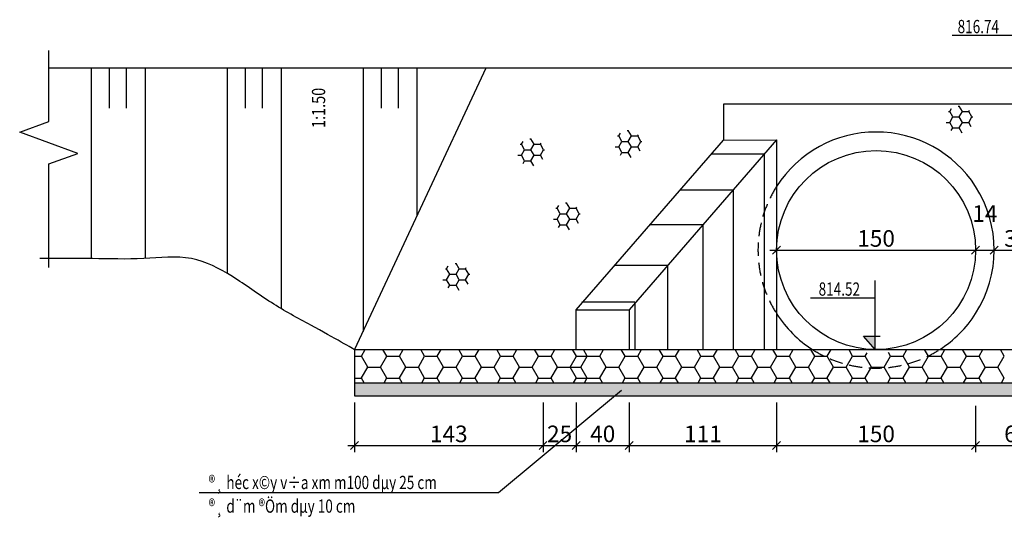
# Model space of a CAD drawing. Units: millimetres. Extents: x 1337102 to 3211147, y 29595 to 217434.
# Drawn here: x 1557836 to 1565255, y 130988 to 134740 of the extents above; entities that cross this region are included whole.
import ezdxf
from ezdxf.enums import TextEntityAlignment as Align

# ---------------------------------------------------------------- set-up
doc = ezdxf.new("R2010")
doc.units = ezdxf.units.MM
doc.header["$PDMODE"] = 34
doc.header["$PDSIZE"] = 500
doc.linetypes.add('DASHED', pattern=[0.75, 0.5, -0.25])
doc.layers.get('0').update_dxf_attribs({"linetype": 'CONTINUOUS'})
doc.layers.get('DEFPOINTS').update_dxf_attribs({"linetype": 'CONTINUOUS'})
for name, color, linetype in [('5', 5, 'CONTINUOUS'), ('6', 6, 'CONTINUOUS'), ('CHU1', 4, 'CONTINUOUS'), ('dim', 7, 'CONTINUOUS'), ('ENTTNTHIETKE1', 2, 'CONTINUOUS'), ('Mat bang xay', 6, 'CONTINUOUS'), ('PLINETNTN', 3, 'CONTINUOUS'), ('TEXT', 4, 'CONTINUOUS'), ('vl', 8, 'CONTINUOUS')]:
    doc.layers.add(name, color=color, linetype=linetype)
doc.styles.add('CHUSO', font='times.ttf')
doc.styles.add('KICHTHUOC', font='vntimeh.shx', dxfattribs={"width": 0.8})
doc.styles.get("Standard").update_dxf_attribs({"font": 'vntimeh.shx', "width": 0.75, "height": 250})
doc.dimstyles.new('50', dxfattribs={"dimscale": 50, "dimtxt": 2.5, "dimasz": 1.2, "dimexe": 1, "dimexo": 1, "dimgap": 0.5, "dimtad": 1, "dimdec": 0, "dimlfac": 0.1, "dimdsep": 46, "dimtxsty": 'KICHTHUOC', "dimblk": 'OBLIQUE', "dimcen": 2.5, "dimdle": 1, "dimclrd": 9, "dimclre": 9, "dimclrt": 3, "dimaunit": 1, "dimadec": 4, "dimazin": 2, "dimtfac": 1, "dimtdec": 0, "dimtmove": 2, "dimatfit": 3, "dimldrblk": 'OBLIQUE', "dimfxl": 1, "dimtolj": 1, "dimtzin": 0, "dimarcsym": 0})
pattern_1 = [(0, (97275.895, 26287.84), (142.875, 82.4889), [95.25, -190.5]), (120, (97275.895, 26287.84), (-142.874983, 82.4889296), [95.25, -190.5]), (60, (97275.895, 26287.84), (1.7e-05, 164.9778296), [-190.5, 95.25])]

# ---------------------------------------------------------------- blocks, each defined once
blk = doc.blocks.new('_Oblique')
at = {"color": 0, "linetype": 'ByBlock', "lineweight": -2}
blk.add_line((-0.5, -0.5), (0.5, 0.5), dxfattribs=at)
blk = doc.blocks.new('*D28')
at = {"layer": 'CHU1', "color": 9, "lineweight": -2}
for p, q in [((1560359.1, 131853.3), (1560359.1, 131480)), ((1561779.1, 131853.3), (1561779.1, 131480)), ((1560309.1, 131530), (1561829.1, 131530))]:
    blk.add_line(p, q, dxfattribs=at)
at = {"layer": 'DEFPOINTS', "color": 0}
for p in [(1560359.1, 131903.3), (1561779.1, 131903.3), (1561779.1, 131530)]:
    blk.add_point(p, dxfattribs=at)
at = {"layer": 'CHU1', "color": 9, "lineweight": -2, "xscale": 60, "yscale": 60, "zscale": 60, "rotation": 180}
blk.add_blockref('_Oblique', (1560359.1, 131530), dxfattribs=at)
at = {"layer": 'CHU1', "color": 9, "lineweight": -2, "xscale": 60, "yscale": 60, "zscale": 60}
blk.add_blockref('_Oblique', (1561779.1, 131530), dxfattribs=at)
at = {"layer": 'CHU1', "color": 3, "insert": (1561069.1, 131617.5), "char_height": 125, "attachment_point": 5, "style": 'KICHTHUOC'}
blk.add_mtext('\\A1;143', dxfattribs=at)
blk = doc.blocks.new('*D29')
at = {"layer": 'CHU1', "color": 9, "lineweight": -2}
for p, q in [((1561779.1, 131853.3), (1561779.1, 131480)), ((1562029.1, 131853.3), (1562029.1, 131480)), ((1561729.1, 131530), (1562079.1, 131530))]:
    blk.add_line(p, q, dxfattribs=at)
at = {"layer": 'DEFPOINTS', "color": 0}
for p in [(1561779.1, 131903.3), (1562029.1, 131903.3), (1562029.1, 131530)]:
    blk.add_point(p, dxfattribs=at)
at = {"layer": 'CHU1', "color": 9, "lineweight": -2, "xscale": 60, "yscale": 60, "zscale": 60, "rotation": 180}
blk.add_blockref('_Oblique', (1561779.1, 131530), dxfattribs=at)
at = {"layer": 'CHU1', "color": 9, "lineweight": -2, "xscale": 60, "yscale": 60, "zscale": 60}
blk.add_blockref('_Oblique', (1562029.1, 131530), dxfattribs=at)
at = {"layer": 'CHU1', "color": 3, "insert": (1561904.1, 131617.5), "char_height": 125, "attachment_point": 5, "style": 'KICHTHUOC'}
blk.add_mtext('\\A1;25', dxfattribs=at)
blk = doc.blocks.new('*D30')
at = {"layer": 'CHU1', "color": 9, "lineweight": -2}
for p, q in [((1562029.1, 131853.3), (1562029.1, 131480)), ((1562429.1, 131853.3), (1562429.1, 131480)), ((1561979.1, 131530), (1562479.1, 131530))]:
    blk.add_line(p, q, dxfattribs=at)
at = {"layer": 'DEFPOINTS', "color": 0}
for p in [(1562029.1, 131903.3), (1562429.1, 131903.3), (1562429.1, 131530)]:
    blk.add_point(p, dxfattribs=at)
at = {"layer": 'CHU1', "color": 9, "lineweight": -2, "xscale": 60, "yscale": 60, "zscale": 60, "rotation": 180}
blk.add_blockref('_Oblique', (1562029.1, 131530), dxfattribs=at)
at = {"layer": 'CHU1', "color": 9, "lineweight": -2, "xscale": 60, "yscale": 60, "zscale": 60}
blk.add_blockref('_Oblique', (1562429.1, 131530), dxfattribs=at)
at = {"layer": 'CHU1', "color": 3, "insert": (1562229.1, 131617.5), "char_height": 125, "attachment_point": 5, "style": 'KICHTHUOC'}
blk.add_mtext('\\A1;40', dxfattribs=at)
blk = doc.blocks.new('*D31')
at = {"layer": 'CHU1', "color": 9, "lineweight": -2}
for p, q in [((1562429.1, 131853.3), (1562429.1, 131480)), ((1563539.1, 131853.3), (1563539.1, 131480)), ((1562379.1, 131530), (1563589.1, 131530))]:
    blk.add_line(p, q, dxfattribs=at)
at = {"layer": 'DEFPOINTS', "color": 0}
for p in [(1562429.1, 131903.3), (1563539.1, 131903.3), (1563539.1, 131530)]:
    blk.add_point(p, dxfattribs=at)
at = {"layer": 'CHU1', "color": 9, "lineweight": -2, "xscale": 60, "yscale": 60, "zscale": 60, "rotation": 180}
blk.add_blockref('_Oblique', (1562429.1, 131530), dxfattribs=at)
at = {"layer": 'CHU1', "color": 9, "lineweight": -2, "xscale": 60, "yscale": 60, "zscale": 60}
blk.add_blockref('_Oblique', (1563539.1, 131530), dxfattribs=at)
at = {"layer": 'CHU1', "color": 3, "insert": (1562984.1, 131617.5), "char_height": 125, "attachment_point": 5, "style": 'KICHTHUOC'}
blk.add_mtext('\\A1;111', dxfattribs=at)
blk = doc.blocks.new('*D32')
at = {"layer": 'CHU1', "color": 9, "lineweight": -2}
for p, q in [((1563539.1, 131853.3), (1563539.1, 131480)), ((1565039.1, 131828.3), (1565039.1, 131480)), ((1563489.1, 131530), (1565089.1, 131530))]:
    blk.add_line(p, q, dxfattribs=at)
at = {"layer": 'DEFPOINTS', "color": 0}
for p in [(1563539.1, 131903.3), (1565039.1, 131878.3), (1565039.1, 131530)]:
    blk.add_point(p, dxfattribs=at)
at = {"layer": 'CHU1', "color": 9, "lineweight": -2, "xscale": 60, "yscale": 60, "zscale": 60, "rotation": 180}
blk.add_blockref('_Oblique', (1563539.1, 131530), dxfattribs=at)
at = {"layer": 'CHU1', "color": 9, "lineweight": -2, "xscale": 60, "yscale": 60, "zscale": 60}
blk.add_blockref('_Oblique', (1565039.1, 131530), dxfattribs=at)
at = {"layer": 'CHU1', "color": 3, "insert": (1564289.1, 131617.5), "char_height": 125, "attachment_point": 5, "style": 'KICHTHUOC'}
blk.add_mtext('\\A1;150', dxfattribs=at)
blk = doc.blocks.new('*D33')
at = {"layer": 'CHU1', "color": 9, "lineweight": -2}
for p, q in [((1565659.1, 131853.3), (1565659.1, 131480)), ((1565039.1, 131828.3), (1565039.1, 131480)), ((1564989.1, 131530), (1565709.1, 131530))]:
    blk.add_line(p, q, dxfattribs=at)
at = {"layer": 'DEFPOINTS', "color": 0}
for p in [(1565039.1, 131878.3), (1565659.1, 131903.3), (1565659.1, 131530)]:
    blk.add_point(p, dxfattribs=at)
at = {"layer": 'CHU1', "color": 9, "lineweight": -2, "xscale": 60, "yscale": 60, "zscale": 60, "rotation": 180}
blk.add_blockref('_Oblique', (1565039.1, 131530), dxfattribs=at)
at = {"layer": 'CHU1', "color": 9, "lineweight": -2, "xscale": 60, "yscale": 60, "zscale": 60}
blk.add_blockref('_Oblique', (1565659.1, 131530), dxfattribs=at)
at = {"layer": 'CHU1', "color": 3, "insert": (1565349.1, 131617.5), "char_height": 125, "attachment_point": 5, "style": 'KICHTHUOC'}
blk.add_mtext('\\A1;62', dxfattribs=at)
blk = doc.blocks.new('*D68')
at = {"layer": 'CHU1', "color": 9, "lineweight": -2}
blk.add_line((1563489.1, 133003.3), (1565089.1, 133003.3), dxfattribs=at)
at = {"layer": 'DEFPOINTS', "color": 0}
for p in [(1563539.1, 133003.3), (1565039.1, 133003.3), (1565039.1, 133003.3)]:
    blk.add_point(p, dxfattribs=at)
at = {"layer": 'CHU1', "color": 9, "lineweight": -2, "xscale": 60, "yscale": 60, "zscale": 60, "rotation": 180}
blk.add_blockref('_Oblique', (1563539.1, 133003.3), dxfattribs=at)
at = {"layer": 'CHU1', "color": 9, "lineweight": -2, "xscale": 60, "yscale": 60, "zscale": 60}
blk.add_blockref('_Oblique', (1565039.1, 133003.3), dxfattribs=at)
at = {"layer": 'CHU1', "color": 3, "insert": (1564289.1, 133090.8), "char_height": 125, "attachment_point": 5, "style": 'KICHTHUOC'}
blk.add_mtext('\\A1;150', dxfattribs=at)
blk = doc.blocks.new('*D69')
at = {"layer": 'CHU1', "color": 9, "lineweight": -2}
blk.add_line((1565129.1, 133003.3), (1565569.1, 133003.3), dxfattribs=at)
at = {"layer": 'DEFPOINTS', "color": 0}
for p in [(1565179.1, 133003.3), (1565519.1, 133003.3), (1565519.1, 133003.3)]:
    blk.add_point(p, dxfattribs=at)
at = {"layer": 'CHU1', "color": 9, "lineweight": -2, "xscale": 60, "yscale": 60, "zscale": 60, "rotation": 180}
blk.add_blockref('_Oblique', (1565179.1, 133003.3), dxfattribs=at)
at = {"layer": 'CHU1', "color": 9, "lineweight": -2, "xscale": 60, "yscale": 60, "zscale": 60}
blk.add_blockref('_Oblique', (1565519.1, 133003.3), dxfattribs=at)
at = {"layer": 'CHU1', "color": 3, "insert": (1565349.1, 133090.8), "char_height": 125, "attachment_point": 5, "style": 'KICHTHUOC'}
blk.add_mtext('\\A1;34', dxfattribs=at)
blk = doc.blocks.new('*D70')
at = {"layer": 'CHU1', "color": 9, "lineweight": -2}
blk.add_line((1564989.1, 133003.3), (1565229.1, 133003.3), dxfattribs=at)
at = {"layer": 'DEFPOINTS', "color": 0}
for p in [(1565039.1, 133003.3), (1565179.1, 133003.3), (1565179.1, 133003.3)]:
    blk.add_point(p, dxfattribs=at)
at = {"layer": 'CHU1', "color": 9, "lineweight": -2, "xscale": 60, "yscale": 60, "zscale": 60, "rotation": 180}
blk.add_blockref('_Oblique', (1565039.1, 133003.3), dxfattribs=at)
at = {"layer": 'CHU1', "color": 9, "lineweight": -2, "xscale": 60, "yscale": 60, "zscale": 60}
blk.add_blockref('_Oblique', (1565179.1, 133003.3), dxfattribs=at)
at = {"layer": 'CHU1', "color": 3, "insert": (1565109.1, 133278.3), "char_height": 125, "attachment_point": 5, "style": 'KICHTHUOC'}
blk.add_mtext('\\A1;14', dxfattribs=at)

msp = doc.modelspace()

# ---------------------------------------------------------------- hatches: boundary and pattern name
msp.add_hatch(color=256).paths.add_polyline_path([(1564194.4, 132353.7), (1564283, 132353.7), (1564283, 132253.3)])
at = {"layer": 'vl'}
h = msp.add_hatch(dxfattribs=at)
h.set_pattern_fill('HONEY', color=256, scale=15, style=0)
h.set_pattern_definition([(0, (1525362.805, 151288.266), (71.4375, 41.24445), [47.625, -95.25]), (120, (1525362.805, 151288.266), (-71.43749, 41.244465), [47.625, -95.25]), (60, (1525362.805, 151288.266), (9e-06, 82.488915), [-95.25, 47.625])])
h.paths.add_polyline_path([(1565020.3, 133986.8, 1), (1564814.2, 133986.8, 1)])
h = msp.add_hatch(dxfattribs=at)
h.set_pattern_fill('HONEY', color=256, scale=15, style=0)
h.set_pattern_definition([(0, (1522869.26, 151103.588), (71.4375, 41.24445), [47.625, -95.25]), (120, (1522869.26, 151103.588), (-71.43749, 41.244465), [47.625, -95.25]), (60, (1522869.26, 151103.588), (9e-06, 82.488915), [-95.25, 47.625])])
h.paths.add_polyline_path([(1562526.8, 133802.1, 1), (1562320.6, 133802.1, 1)])
h = msp.add_hatch(dxfattribs=at)
h.set_pattern_fill('HONEY', color=256, scale=15, style=0)
h.set_pattern_definition([(0, (1522135.296, 151040.99), (71.4375, 41.24445), [47.625, -95.25]), (120, (1522135.296, 151040.99), (-71.43749, 41.244465), [47.625, -95.25]), (60, (1522135.296, 151040.99), (9e-06, 82.488915), [-95.25, 47.625])])
h.paths.add_polyline_path([(1561792.8, 133739.5, 1), (1561586.7, 133739.5, 1)])
h = msp.add_hatch(dxfattribs=at)
h.set_pattern_fill('HONEY', color=256, scale=15, style=0)
h.set_pattern_definition([(0, (1522403.818, 150558.078), (71.4375, 41.24445), [47.625, -95.25]), (120, (1522403.818, 150558.078), (-71.43749, 41.244465), [47.625, -95.25]), (60, (1522403.818, 150558.078), (9e-06, 82.488915), [-95.25, 47.625])])
h.paths.add_polyline_path([(1562061.3, 133256.6, 1), (1561855.2, 133256.6, 1)])
h = msp.add_hatch(dxfattribs=at)
h.set_pattern_fill('HONEY', color=256, scale=15, style=0)
h.set_pattern_definition([(0, (1521571.396, 150101.993), (71.4375, 41.24445), [47.625, -95.25]), (120, (1521571.396, 150101.993), (-71.43749, 41.244465), [47.625, -95.25]), (60, (1521571.396, 150101.993), (9e-06, 82.488915), [-95.25, 47.625])])
h.paths.add_polyline_path([(1561228.9, 132800.5, 1), (1561022.8, 132800.5, 1)])
h = msp.add_hatch(dxfattribs=at)
h.set_pattern_fill('HONEY', color=256, scale=30, style=0)
h.set_pattern_definition(pattern_1)
h.paths.add_polyline_path([(1562091.4, 132003.3), (1562111.8, 132038.6), (1562064.2, 132121.1), (1562111.8, 132203.6), (1562083.1, 132253.3), (1560359.1, 132253.3), (1560359.1, 132003.3)])
h = msp.add_hatch(dxfattribs=at)
h.set_pattern_fill('HONEY', color=256, scale=30, style=0)
h.set_pattern_definition(pattern_1)
h.paths.add_polyline_path([(1561941.7, 132003.3), (1561921.3, 132038.6), (1561968.9, 132121.1), (1561921.3, 132203.6), (1561950, 132253.3), (1560659.1, 132253.3), (1560659.1, 132003.3)])
h = msp.add_hatch(dxfattribs=at)
h.set_pattern_fill('AR-CONC', color=256, style=0)
h.set_pattern_definition([(50, (97275.9, 26287.84), (182.184669, -15.939086), [19.05, -209.55]), (355, (97275.9, 26287.84), (-35.242826, 191.056643), [15.24, -167.64]), (100.451, (97291.08, 26286.51), (146.942502, 175.116688), [16.19, -178.09]), (46.1842, (97275.9, 26338.64), (271.07904, -42.042328), [28.575, -314.325]), (96.6356, (97298.49, 26335.14), (237.404234, 247.425556), [24.285, -267.135]), (351.184, (97275.9, 26338.64), (237.404606, 247.42512), [22.86, -251.46]), (21, (97301.3, 26325.94), (151.61488, -102.265519), [19.05, -209.55]), (326, (97301.3, 26325.94), (61.802028, 184.187966), [15.24, -167.64]), (71.4514, (97313.93, 26317.42), (213.41649, 81.922858), [16.19, -178.09]), (37.5, (97275.895, 26287.84), (3.0886033, 84.555039), [0, -165.608, 0, -170.18, 0, -168.275]), (7.5, (97275.895, 26287.84), (66.8196625, 100.180575), [0, -97.028, 0, -161.798, 0, -64.135]), (327.5, (97219.25, 26287.84), (135.5905952, -5.728744), [0, -63.5, 0, -198.12, 0, -262.89]), (317.5, (97193.85, 26287.84), (148.129181, 25.426491), [0, -82.55, 0, -131.572, 0, -186.69])])
h.paths.add_polyline_path([(1565349.1, 131903.3), (1565349.1, 132003.3), (1560359.1, 132003.3), (1560359.1, 131903.3)])

# ---------------------------------------------------------------- linework, layer by layer
at = {"layer": '5'}
msp.add_circle((1564289.1, 133003.3), 750, dxfattribs=at)
for start, end in [(32.57402, 147.42598), (327.42598, 32.57402), (212.57402, 237.42598), (302.57402, 327.42598)]:
    msp.add_arc((1564289.1, 133003.3), 890, start, end, dxfattribs=at)
at = {"layer": '5', "linetype": 'DASHED', "ltscale": 200}
for start, end in [(147.42598, 212.57402), (147.42598, 212.57402), (237.42598, 302.57402)]:
    msp.add_arc((1564289.1, 133003.3), 890, start, end, dxfattribs=at)
at = {"layer": '6'}
for p, q in [((1563539.1, 133833.7), (1562429.1, 132553.7)), ((1563539.1, 133833.7), (1563539.1, 132253.3)), ((1562029.1, 132253.7), (1562029.1, 132553.7)), ((1562029.1, 132553.7), (1562429.1, 132553.7)), ((1562429.1, 132553.7), (1562429.1, 132253.3)), ((1561849.1, 132253.3), (1570339.1, 132253.3))]:
    msp.add_line(p, q, dxfattribs=at)
at = {"layer": 'CHU1'}
msp.add_line((1564283, 132253.3), (1564194.4, 132353.7), dxfattribs=at)
at = {"layer": 'dim', "color": 4}
for p, q in [((1561444.2, 131175.5), (1562371.7, 131945.9)), ((1559188.5, 131175.5), (1561444.2, 131175.5))]:
    msp.add_line(p, q, dxfattribs=at)
at = {"layer": 'Mat bang xay'}
for points in [[(1561349.1, 134373.7), (1560359.1, 132253.3)], [(1565349.1, 134373.7), (1561349.1, 134373.7)], [(1565349.1, 134103.7), (1563139.1, 134103.7)], [(1563139.1, 134103.7), (1563139.1, 133832.9)], [(1563139.1, 134006.4), (1563139.1, 133832.9)], [(1562029.1, 132553.7), (1563139.1, 133832.9)], [(1563139.1, 133832.9), (1563539.1, 133833.7)], [(1563539.1, 133116.4), (1563539.1, 132253.3)], [(1560359.1, 132253.3), (1570339.1, 132253.3)], [(1560359.1, 132253.3), (1560359.1, 131903.3)], [(1562429.1, 132253.3), (1563539.1, 132253.3)], [(1562429.1, 132253.3), (1563539.1, 132253.3)], [(1560359.1, 132003.3), (1570339.1, 132003.3)], [(1560359.1, 131903.3), (1570339.1, 131903.3)]]:
    msp.add_lwpolyline(points, dxfattribs=at)
at = {"layer": 'PLINETNTN', "color": 4}
for p, q in [((1565349.1, 134620.2), (1564861.3, 134620.2)), ((1564283, 132253.3), (1564283, 132773)), ((1564283, 132641.3), (1563795.2, 132641.3)), ((1564194.4, 132353.7), (1564319.7, 132353.7))]:
    msp.add_line(p, q, dxfattribs=at)
at = {"layer": 'vl'}
for p, q in [((1569349.1, 134373.7), (1558056.2, 134373.7)), ((1558374.1, 134373.7), (1558374.1, 132939)), ((1558510.3, 134373.7), (1558510.3, 134072.1)), ((1558638, 134373.7), (1558638, 134072.1)), ((1558780.9, 134373.7), (1558780.9, 132939.5)), ((1559398.4, 134373.7), (1559398.4, 132828.5)), ((1559534.6, 134373.7), (1559534.6, 134072.1)), ((1559662.3, 134373.7), (1559662.3, 134072.1)), ((1559805.2, 134373.7), (1559805.2, 132561.8)), ((1560422.7, 134373.7), (1560422.7, 132389.6)), ((1560558.9, 134373.7), (1560558.9, 134072.1)), ((1560686.6, 134373.7), (1560686.6, 134072.1)), ((1560829.5, 134373.7), (1560829.5, 133260.8)), ((1557835.6, 133893.1), (1558055.5, 133972.7)), ((1558274.9, 133732.3), (1557835.6, 133893.1)), ((1558054.9, 133652.7), (1558274.9, 133732.3)), ((1563446.9, 133727.3), (1563446.9, 132253.3)), ((1563211.5, 133455.9), (1563211.5, 132253.3)), ((1562984.1, 133193.7), (1562984.1, 132253.3)), ((1562717.9, 132886.7), (1562717.9, 132253.3)), ((1562472.3, 132610.2), (1562072.3, 132610.2)), ((1562472.3, 132610.2), (1562472.3, 132257.3)), ((1562111.9, 132203.5), (1562083.1, 132253.3)), ((1562207.1, 132203.8), (1562235.7, 132253.3)), ((1562397.6, 132203.5), (1562368.8, 132253.3)), ((1562492.9, 132203.8), (1562521.5, 132253.3)), ((1562683.4, 132203.5), (1562654.6, 132253.3)), ((1562778.6, 132203.8), (1562807.2, 132253.3)), ((1562969.1, 132203.5), (1562940.3, 132253.3)), ((1563064.4, 132203.8), (1563093, 132253.3)), ((1563254.9, 132203.5), (1563226.1, 132253.3)), ((1563350.1, 132203.8), (1563378.7, 132253.3)), ((1563540.6, 132203.5), (1563511.8, 132253.3)), ((1563635.9, 132203.8), (1563664.5, 132253.3)), ((1563826.4, 132203.5), (1563797.6, 132253.3)), ((1563921.6, 132203.8), (1563950.2, 132253.3)), ((1564112.1, 132203.5), (1564085.2, 132250.1)), ((1564207.4, 132203.8), (1564221.9, 132228.9)), ((1564397.9, 132203.5), (1564381.8, 132231.2)), ((1564493.1, 132203.8), (1564521.7, 132253.3)), ((1564683.6, 132203.5), (1564654.8, 132253.3)), ((1564778.9, 132203.8), (1564807.5, 132253.3)), ((1564969.4, 132203.5), (1564940.6, 132253.3)), ((1565064.6, 132203.8), (1565093.2, 132253.3)), ((1565255.1, 132203.5), (1565226.3, 132253.3)), ((1562064.3, 132121.3), (1562111.9, 132203.8)), ((1562112.1, 132203.6), (1562207.4, 132203.6)), ((1562254.7, 132121), (1562207.1, 132203.5)), ((1562350, 132121.3), (1562397.6, 132203.8)), ((1562397.9, 132203.6), (1562493.1, 132203.6)), ((1562540.5, 132121), (1562492.9, 132203.5)), ((1562635.8, 132121.3), (1562683.4, 132203.8)), ((1562683.6, 132203.6), (1562778.9, 132203.6)), ((1562826.2, 132121), (1562778.6, 132203.5)), ((1562921.5, 132121.3), (1562969.1, 132203.8)), ((1562969.4, 132203.6), (1563064.6, 132203.6)), ((1563112, 132121), (1563064.4, 132203.5)), ((1563207.3, 132121.3), (1563254.9, 132203.8)), ((1563255.1, 132203.6), (1563350.4, 132203.6)), ((1563397.7, 132121), (1563350.1, 132203.5)), ((1563493, 132121.3), (1563540.6, 132203.8)), ((1563540.9, 132203.6), (1563636.1, 132203.6)), ((1563683.5, 132121), (1563635.9, 132203.5)), ((1563778.8, 132121.3), (1563826.4, 132203.8)), ((1563826.6, 132203.6), (1563921.9, 132203.6)), ((1563969.2, 132121), (1563921.6, 132203.5)), ((1564064.5, 132121.3), (1564112.1, 132203.8)), ((1564112.4, 132203.6), (1564207.6, 132203.6)), ((1564255, 132121), (1564207.4, 132203.5)), ((1564350.3, 132121.3), (1564397.9, 132203.8)), ((1564398.1, 132203.6), (1564493.4, 132203.6)), ((1564540.7, 132121), (1564493.1, 132203.5)), ((1564636, 132121.3), (1564683.6, 132203.8)), ((1564683.9, 132203.6), (1564779.1, 132203.6)), ((1564826.5, 132121), (1564778.9, 132203.5)), ((1564921.8, 132121.3), (1564969.4, 132203.8)), ((1564969.6, 132203.6), (1565064.9, 132203.6)), ((1565112.2, 132121), (1565064.6, 132203.5)), ((1565207.5, 132121.3), (1565255.1, 132203.8)), ((1561969.3, 132121.1), (1562064.5, 132121.1)), ((1562111.9, 132038.5), (1562064.2, 132121)), ((1562207.1, 132038.8), (1562254.8, 132121.3)), ((1562255, 132121.1), (1562350.3, 132121.1)), ((1562397.6, 132038.5), (1562350, 132121)), ((1562492.9, 132038.8), (1562540.5, 132121.3)), ((1562540.8, 132121.1), (1562636, 132121.1)), ((1562683.4, 132038.5), (1562635.7, 132121)), ((1562778.6, 132038.8), (1562826.3, 132121.3)), ((1562826.5, 132121.1), (1562921.8, 132121.1)), ((1562969.1, 132038.5), (1562921.5, 132121)), ((1563064.4, 132038.8), (1563112, 132121.3)), ((1563112.3, 132121.1), (1563207.5, 132121.1)), ((1563254.9, 132038.5), (1563207.2, 132121)), ((1563350.1, 132038.8), (1563397.8, 132121.3)), ((1563398, 132121.1), (1563493.3, 132121.1)), ((1563540.6, 132038.5), (1563493, 132121)), ((1563635.9, 132038.8), (1563683.5, 132121.3)), ((1563683.8, 132121.1), (1563779, 132121.1)), ((1563826.4, 132038.5), (1563778.7, 132121)), ((1563921.6, 132038.8), (1563969.3, 132121.3)), ((1563969.5, 132121.1), (1564064.8, 132121.1)), ((1564112.1, 132038.5), (1564064.5, 132121)), ((1564207.4, 132038.8), (1564255, 132121.3)), ((1564255.3, 132121.1), (1564350.5, 132121.1)), ((1564397.9, 132038.5), (1564350.2, 132121)), ((1564493.1, 132038.8), (1564540.8, 132121.3)), ((1564541, 132121.1), (1564636.3, 132121.1)), ((1564683.6, 132038.5), (1564636, 132121)), ((1564778.9, 132038.8), (1564826.5, 132121.3)), ((1564826.8, 132121.1), (1564922, 132121.1)), ((1564969.4, 132038.5), (1564921.7, 132121)), ((1565064.6, 132038.8), (1565112.3, 132121.3)), ((1565112.5, 132121.1), (1565207.8, 132121.1)), ((1565255.1, 132038.5), (1565207.5, 132121)), ((1562091.4, 132003.3), (1562111.9, 132038.8)), ((1562112.1, 132038.6), (1562207.4, 132038.6)), ((1562227.4, 132003.3), (1562207.1, 132038.5)), ((1562377.1, 132003.3), (1562397.6, 132038.8)), ((1562397.9, 132038.6), (1562493.1, 132038.6)), ((1562513.2, 132003.3), (1562492.9, 132038.5)), ((1562662.9, 132003.3), (1562683.4, 132038.8)), ((1562683.6, 132038.6), (1562778.9, 132038.6)), ((1562798.9, 132003.3), (1562778.6, 132038.5)), ((1562948.6, 132003.3), (1562969.1, 132038.8)), ((1562969.4, 132038.6), (1563064.6, 132038.6)), ((1563084.7, 132003.3), (1563064.4, 132038.5)), ((1563234.4, 132003.3), (1563254.9, 132038.8)), ((1563255.1, 132038.6), (1563350.4, 132038.6)), ((1563370.4, 132003.3), (1563350.1, 132038.5)), ((1563520.1, 132003.3), (1563540.6, 132038.8)), ((1563540.9, 132038.6), (1563636.1, 132038.6)), ((1563656.2, 132003.3), (1563635.9, 132038.5)), ((1563805.9, 132003.3), (1563826.4, 132038.8)), ((1563826.6, 132038.6), (1563921.9, 132038.6)), ((1563941.9, 132003.3), (1563921.6, 132038.5)), ((1564091.6, 132003.3), (1564112.1, 132038.8)), ((1564112.4, 132038.6), (1564207.6, 132038.6)), ((1564227.7, 132003.3), (1564207.4, 132038.5)), ((1564377.4, 132003.3), (1564397.9, 132038.8)), ((1564398.1, 132038.6), (1564493.4, 132038.6)), ((1564513.4, 132003.3), (1564493.1, 132038.5)), ((1564663.1, 132003.3), (1564683.6, 132038.8)), ((1564683.9, 132038.6), (1564779.1, 132038.6)), ((1564799.2, 132003.3), (1564778.9, 132038.5)), ((1564948.9, 132003.3), (1564969.4, 132038.8)), ((1564969.6, 132038.6), (1565064.9, 132038.6)), ((1565084.9, 132003.3), (1565064.6, 132038.5)), ((1565234.6, 132003.3), (1565255.1, 132038.8))]:
    msp.add_line(p, q, dxfattribs=at)
for points in [[(1558055.5, 133972.7), (1558055.6, 134508.8)], [(1563446.9, 133727.3), (1563047.5, 133727.3)], [(1558054.8, 132871.6), (1558054.9, 133652.7)], [(1563211.5, 133455.9), (1562812, 133455.9)], [(1562984.1, 133193.7), (1562584.4, 133193.7)], [(1562717.9, 132886.7), (1562318, 132886.7)]]:
    msp.add_lwpolyline(points, dxfattribs=at)
msp.add_open_spline([(1560359.1, 132253.3), (1560359.1, 132253.3), (1560109.2, 132394.4), (1559717.8, 132605), (1559449.3, 132808.3), (1559128.4, 132975.8), (1558759.1, 132927.8), (1558425.1, 132941), (1558163.6, 132938.7), (1558031.6, 132938.9), (1557987.1, 132938.9)], degree=3, knots=[1383.257686, 1383.257686, 1383.257686, 1383.257686, 1949.439445, 2279.080789, 2627.794552, 2965.821412, 3324.770524, 3711.80842, 3974.441712, 4108.061471, 4108.061471, 4108.061471, 4108.061471], dxfattribs=at)

# ---------------------------------------------------------------- texts
at = {"layer": 'dim', "width": 0.75}
for s, p in [('816.74', (1564903.5, 134638.4)), ('814.52', (1563856.1, 132659.4))]:
    msp.add_text(s, height=100, dxfattribs=at).set_placement(p)
at = {"layer": 'ENTTNTHIETKE1', "style": 'CHUSO', "width": 0.8}
msp.add_text('1:1.50', height=100, rotation=90, dxfattribs=at).set_placement((1560168.8, 134075.1), align=Align.BOTTOM_CENTER)
at = {"layer": 'TEXT', "width": 0.75}
for s, p in [('®¸ héc x©y v÷a xm m100 dµy 25 cm', (1559259.4, 131201.3)), ('®¸ d¨m ®Öm dµy 10 cm', (1559259.4, 131023))]:
    msp.add_text(s, height=100, dxfattribs=at).set_placement(p)

# ---------------------------------------------------------------- dimensions: what is measured, and where the dimension line sits
at = {"layer": 'CHU1'}
for base, p1, p2, picture, middle in [((1565179.1, 133003.3), (1565039.1, 133003.3), (1565179.1, 133003.3), '*D70', (1565109.1, 133278.3)), ((1565039.1, 133003.3), (1563539.1, 133003.3), (1565039.1, 133003.3), '*D68', (1564289.1, 133090.8)), ((1565519.1, 133003.3), (1565179.1, 133003.3), (1565519.1, 133003.3), '*D69', (1565349.1, 133090.8))]:
    dim = msp.add_linear_dim(base=base, p1=p1, p2=p2, dimstyle='50', dxfattribs=at)
    dim.commit()
    dim.dimension.update_dxf_attribs({"geometry": picture, "text_midpoint": middle})
dim = msp.add_aligned_dim(p1=(1560359.1, 131903.3), p2=(1561779.1, 131903.3), distance=-373.3, text='143', dimstyle='50', dxfattribs=at)
dim.commit()
dim.dimension.update_dxf_attribs({"geometry": '*D28', "text_midpoint": (1561069.1, 131617.5)})
for base, p1, p2, picture, middle in [((1562029.1, 131530), (1561779.1, 131903.3), (1562029.1, 131903.3), '*D29', (1561904.1, 131617.5)), ((1562429.1, 131530), (1562029.1, 131903.3), (1562429.1, 131903.3), '*D30', (1562229.1, 131617.5)), ((1563539.1, 131530), (1562429.1, 131903.3), (1563539.1, 131903.3), '*D31', (1562984.1, 131617.5)), ((1565039.1, 131530), (1563539.1, 131903.3), (1565039.1, 131878.3), '*D32', (1564289.1, 131617.5)), ((1565659.1, 131530), (1565039.1, 131878.3), (1565659.1, 131903.3), '*D33', (1565349.1, 131617.5))]:
    dim = msp.add_linear_dim(base=base, p1=p1, p2=p2, angle=180, dimstyle='50', dxfattribs=at)
    dim.commit()
    dim.dimension.update_dxf_attribs({"geometry": picture, "text_midpoint": middle})

doc.saveas('drawing.dxf')
